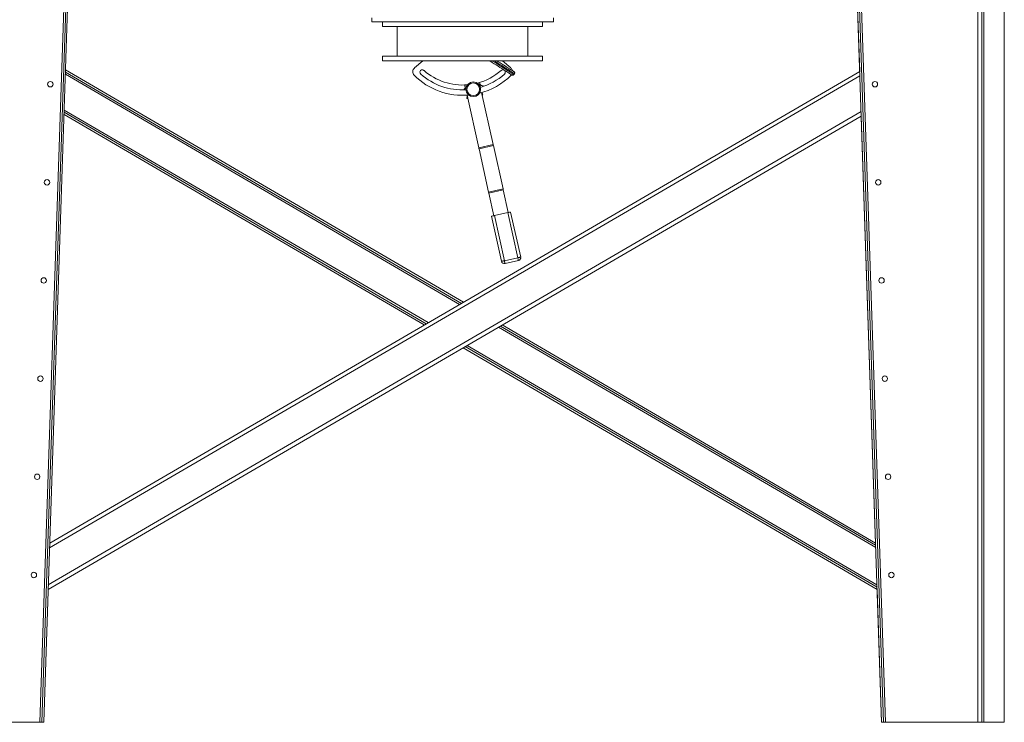
# Model space of a CAD drawing. Units: millimetres. Extents: x -98218 to -74657, y 46312 to 68734.
# Drawn here: x -80850 to -78844, y 52870 to 54301 of the extents above; entities that cross this region are included whole.
import ezdxf

# ---------------------------------------------------------------- set-up
doc = ezdxf.new("R2010")
doc.units = ezdxf.units.MM

msp = doc.modelspace()

# ---------------------------------------------------------------- linework, layer by layer
at = {"color": 7, "linetype": 'Continuous', "lineweight": 15}
for p, q in [((-80709.3, 55849.8), (-80809.3, 52870.1)), ((-80705.3, 55849.8), (-80805.3, 52869.9)), ((-80701.3, 55849.6), (-80801.3, 52869.8)), ((-79094.4, 52869.8), (-79194.4, 55849.8)), ((-79090.4, 52869.9), (-79190.4, 55849.9)), ((-79086.4, 52870.1), (-79186.4, 55849.8)), ((-78898.4, 55849.8), (-78898.4, 52869.8)), ((-78890.4, 55849.8), (-78890.4, 52869.8)), ((-78886.4, 52869.9), (-78886.4, 55849.8)), ((-78844.4, 55849.8), (-78844.4, 52869.9)), ((-79143.9, 54345.2), (-79138.9, 54195.2)), ((-80132.9, 54296.5), (-80132.9, 54304.5)), ((-79762.9, 54296.5), (-79762.9, 54304.5)), ((-80132.9, 54296.5), (-79762.9, 54296.5)), ((-80110.9, 54296.5), (-80110.9, 54286.5)), ((-80110.9, 54286.5), (-79784.9, 54286.5)), ((-80080.9, 54286.5), (-80080.9, 54226.5)), ((-79814.9, 54226.5), (-79814.9, 54286.5)), ((-79784.9, 54286.5), (-79784.9, 54296.5)), ((-80110.9, 54226.5), (-80110.9, 54216.5)), ((-80110.9, 54226.5), (-79784.9, 54226.5)), ((-80110.9, 54216.5), (-79784.9, 54216.5)), ((-80046.1, 54202.2), (-80028.9, 54216.5)), ((-79866.8, 54216.5), (-79849.7, 54202.2)), ((-79784.9, 54216.5), (-79784.9, 54226.5)), ((-79946.4, 53725.2), (-80756.8, 54198.4)), ((-80789.1, 53234.8), (-79138.9, 54195.2)), ((-79950.4, 53722.9), (-80756.9, 54193.9)), ((-79848.2, 54188.4), (-79849.1, 54187.4)), ((-79843, 54188.6), (-79841.9, 54190.3)), ((-79943.5, 54167.6), (-79941.3, 54157.7)), ((-79911.7, 54162.7), (-79913.8, 54172.5)), ((-79938.9, 54146.9), (-79915, 54039.5)), ((-79885.7, 54046.1), (-79909.3, 54152)), ((-80792.3, 53140.4), (-79135.8, 54104.4)), ((-80025.9, 53679), (-80759.8, 54107.5)), ((-80021.9, 53681.3), (-80759.7, 54112.1)), ((-79135.8, 54104.4), (-79106.7, 53234.9)), ((-79915, 54039.5), (-79885.7, 54046.1)), ((-79885.2, 54044.1), (-79914.5, 54037.5)), ((-79894.9, 53949.4), (-79914.5, 54037.5)), ((-79865.6, 53955.9), (-79885.2, 54044.1)), ((-79894.9, 53949.4), (-79865.6, 53955.9)), ((-79865.2, 53953.9), (-79894.5, 53947.4)), ((-79884.2, 53901.3), (-79894.5, 53947.4)), ((-79854.9, 53907.8), (-79865.2, 53953.9)), ((-79868.7, 53808.5), (-79889.1, 53900.2)), ((-79855.9, 53907.6), (-79883.2, 53901.5)), ((-79862.8, 53809.8), (-79883.2, 53901.5)), ((-79835.5, 53815.9), (-79855.9, 53907.6)), ((-79829.6, 53817.2), (-79850.1, 53908.9)), ((-79862.8, 53809.8), (-79835.5, 53815.9)), ((-79834.2, 53810), (-79861.5, 53803.9)), ((-79106.5, 53230.2), (-79871, 53676.6)), ((-79106.6, 53234.9), (-79867, 53678.9)), ((-79103.6, 53145.1), (-79942.5, 53635)), ((-79103.5, 53140.4), (-79946.5, 53632.6)), ((-79103.5, 53140.4), (-79094.4, 52869.8)), ((-80997.3, 52869.8), (-80801.3, 52869.8)), ((-80801.3, 52869.8), (-80805.3, 52869.9)), ((-79094.4, 52869.8), (-79090.4, 52869.9)), ((-79094.4, 52869.8), (-79094.4, 52869.8)), ((-79094.4, 52869.8), (-78898.4, 52869.8)), ((-79090.4, 52869.9), (-79086.4, 52870.1)), ((-78890.4, 52869.8), (-78898.4, 52869.8)), ((-78886.4, 52869.9), (-78886.4, 52869.8)), ((-78844.4, 52869.9), (-78886.4, 52869.9)), ((-78844.4, 52869.8), (-78886.4, 52869.8)), ((-78844.4, 52869.8), (-78844.4, 52869.9))]:
    msp.add_line(p, q, dxfattribs=at)
at = {"color": 8, "linetype": 'Continuous', "lineweight": 15}
for p, q in [((-80789.4, 53225.4), (-79138.6, 54186.1)), ((-79954.4, 53720.6), (-80757.1, 54189.3)), ((-80017.9, 53683.6), (-80759.5, 54116.6)), ((-80791.9, 53149.8), (-79136.1, 54113.5)), ((-79106.3, 53225.5), (-79875, 53674.3)), ((-79103.8, 53149.9), (-79938.5, 53637.3))]:
    msp.add_line(p, q, dxfattribs=at)
at = {"color": 7, "linetype": 'Continuous', "lineweight": 15, "flags": 128}
for points in [[(-79847.1, 54187.7), (-79847.2, 54187.8), (-79847.7, 54188.1), (-79848.5, 54188.5), (-79849.5, 54189.2), (-79850.9, 54190.1), (-79852.5, 54191.1), (-79854.5, 54192.4), (-79856.7, 54193.8), (-79859.2, 54195.4), (-79861.9, 54197.1), (-79865, 54199), (-79868.2, 54201.1), (-79871.8, 54203.4), (-79875.5, 54205.7), (-79879.5, 54208.3), (-79883.7, 54210.9), (-79888, 54213.7), (-79892.4, 54216.5)], [(-79842.8, 54194.4), (-79843, 54194.5), (-79843.4, 54194.8), (-79844.2, 54195.3), (-79845.2, 54196), (-79846.6, 54196.8), (-79848.2, 54197.9), (-79850.2, 54199.1), (-79852.4, 54200.5), (-79854.9, 54202.1), (-79857.7, 54203.9), (-79860.7, 54205.8), (-79864, 54207.9), (-79867.5, 54210.1), (-79871.2, 54212.5), (-79875.2, 54215), (-79877.5, 54216.5)], [(-79908.9, 54152.1), (-79908.7, 54151.5), (-79908, 54150.2)], [(-79914.5, 54037.5), (-79914.6, 54037.8), (-79914.6, 54038), (-79914.7, 54038.3), (-79914.8, 54038.5), (-79914.8, 54038.8), (-79914.9, 54039), (-79914.9, 54039.3), (-79915, 54039.5)], [(-79885.7, 54046.1), (-79885.6, 54045.8), (-79885.6, 54045.6), (-79885.5, 54045.3), (-79885.5, 54045), (-79885.4, 54044.8), (-79885.4, 54044.5), (-79885.3, 54044.3), (-79885.2, 54044.1)], [(-79865.6, 53955.9), (-79865.6, 53955.6), (-79865.5, 53955.4), (-79865.5, 53955.2), (-79865.4, 53954.9), (-79865.4, 53954.7), (-79865.3, 53954.4), (-79865.2, 53954.1), (-79865.2, 53953.9)], [(-79894.5, 53947.4), (-79894.5, 53947.6), (-79894.6, 53947.9), (-79894.6, 53948.1), (-79894.7, 53948.4), (-79894.8, 53948.6), (-79894.8, 53948.9), (-79894.9, 53949.1), (-79894.9, 53949.4)], [(-79883.2, 53901.5), (-79884.4, 53901.3), (-79885.5, 53901), (-79886.5, 53900.8), (-79887.4, 53900.6), (-79888.1, 53900.5), (-79888.7, 53900.3), (-79889, 53900.3), (-79889.1, 53900.2)], [(-79850.1, 53908.9), (-79850.2, 53908.9), (-79850.5, 53908.8), (-79851, 53908.7), (-79851.8, 53908.5), (-79852.7, 53908.3), (-79853.7, 53908.1), (-79854.8, 53907.9), (-79855.9, 53907.6)], [(-79835.5, 53815.9), (-79834.4, 53816.1), (-79833.3, 53816.4), (-79832.2, 53816.6), (-79831.4, 53816.8), (-79830.6, 53816.9), (-79830.1, 53817.1), (-79829.8, 53817.1), (-79829.6, 53817.2)], [(-79834.2, 53810), (-79834.2, 53810.1), (-79834.3, 53810.5), (-79834.4, 53811), (-79834.6, 53811.7), (-79834.8, 53812.6), (-79835, 53813.6), (-79835.2, 53814.7), (-79835.5, 53815.9)], [(-79868.7, 53808.5), (-79868.6, 53808.5), (-79868.2, 53808.6), (-79867.7, 53808.7), (-79867, 53808.9), (-79866.1, 53809.1), (-79865.1, 53809.3), (-79864, 53809.5), (-79862.8, 53809.8)], [(-79861.5, 53803.9), (-79861.5, 53804), (-79861.6, 53804.4), (-79861.7, 53804.9), (-79861.9, 53805.6), (-79862.1, 53806.5), (-79862.3, 53807.5), (-79862.6, 53808.6), (-79862.8, 53809.8)], [(-80802.5, 53570.6), (-80802.4, 53569.6), (-80802.4, 53569.3)], [(-80809.2, 53370.7), (-80809.1, 53369.7), (-80809.1, 53369.4)], [(-80809.3, 52870.1), (-80808.6, 52870), (-80807.8, 52870), (-80807.1, 52870), (-80806.5, 52870), (-80806, 52869.9), (-80805.6, 52869.9), (-80805.4, 52869.9), (-80805.3, 52869.9)]]:
    msp.add_lwpolyline(points, dxfattribs=at)
at = {"color": 8, "linetype": 'Continuous', "lineweight": 15, "flags": 128}
for points in [[(-79843, 54188.6), (-79843, 54188.6), (-79843.3, 54188.8), (-79843.9, 54189.2), (-79844.8, 54189.8), (-79846, 54190.5), (-79847.5, 54191.5), (-79849.3, 54192.6), (-79851.4, 54193.9), (-79853.7, 54195.4), (-79856.3, 54197.1), (-79859.2, 54198.9), (-79862.4, 54200.9), (-79865.8, 54203.1), (-79869.4, 54205.4), (-79873.3, 54207.9), (-79877.3, 54210.5), (-79881.6, 54213.2), (-79886.1, 54216), (-79886.9, 54216.5)], [(-79841.9, 54190.3), (-79841.9, 54190.3), (-79842.2, 54190.5), (-79842.8, 54190.9), (-79843.7, 54191.5), (-79844.9, 54192.2), (-79846.4, 54193.2), (-79848.2, 54194.3), (-79850.3, 54195.6), (-79852.6, 54197.1), (-79855.3, 54198.8), (-79858.2, 54200.6), (-79861.3, 54202.6), (-79864.7, 54204.8), (-79868.3, 54207.1), (-79872.2, 54209.6), (-79876.3, 54212.1), (-79880.5, 54214.9), (-79883.1, 54216.5)]]:
    msp.add_lwpolyline(points, dxfattribs=at)
at = {"color": 7, "linetype": 'Continuous', "lineweight": 15}
for centre, radius in [((-80787.8, 54169.2), 5.5), ((-79926.2, 54158.9), 15), ((-79926.2, 54158.9), 13), ((-79107.9, 54169.2), 5.5), ((-80794.5, 53969.3), 5.5), ((-79101.2, 53969.3), 5.5), ((-80801.2, 53769.5), 5.5), ((-79094.5, 53769.5), 5.5), ((-80807.9, 53569.6), 5.5), ((-79087.8, 53569.6), 5.5), ((-80814.6, 53369.7), 5.5), ((-79081.1, 53369.7), 5.5), ((-80821.3, 53169.8), 5.5), ((-79074.4, 53169.8), 5.5)]:
    msp.add_circle(centre, radius, dxfattribs=at)
for centre, radius, start, end in [((-80039.6, 54194.5), 10, 130, 225.0868), ((-80030, 54193.6), 5, 46.4894, 230.7656), ((-79947.9, 54286.5), 119, 228.6275, 274.6894), ((-79947.9, 54286.5), 119, 284.6297, 311.3725), ((-79865.8, 54193.6), 5, 309.2344, 133.5106), ((-79856.1, 54194.5), 10, 12.8116, 50), ((-79947.9, 54286.5), 140, 225.0868, 275.0996), ((-79947.9, 54286.5), 129, 228.6275, 272.9436), ((-79947.9, 54286.5), 140, 284.2196, 314.9132), ((-79947.9, 54286.5), 129, 286.3158, 311.3725), ((-79845.5, 54190.2), 3, 237.545, 327.545), ((-79844.4, 54191.9), 3, 327.545, 57.545), ((-79950.8, 54163.2), 7.84, 313.4352, 33.8859), ((-79905.7, 54173.3), 7.84, 185.0317, 258.8859), ((-79906.6, 54163.3), 2.4, 43.1768, 102.545), ((-79936.9, 54142), 2.4, 147.545, 261.6342), ((-79946.7, 54144.5), 7.84, 351.204, 17.2001), ((-79909.3, 54148.2), 2.4, 303.4557, 57.545), ((-80794.5, 53969.3), 5.5, 270.0992, 89.9011), ((-79835.5, 53815.9), 6, 282.545, 12.545), ((-79862.8, 53809.8), 6, 192.545, 282.545), ((-80801.2, 53769.5), 5.5, 270.271, 89.7301), ((-78887.4, 52899.9), 30, 264.2486, 271.9007), ((-78886.5, 53084), 214.2, 268.9528, 270.0228)]:
    msp.add_arc(centre, radius, start, end, dxfattribs=at)

doc.saveas('drawing.dxf')
